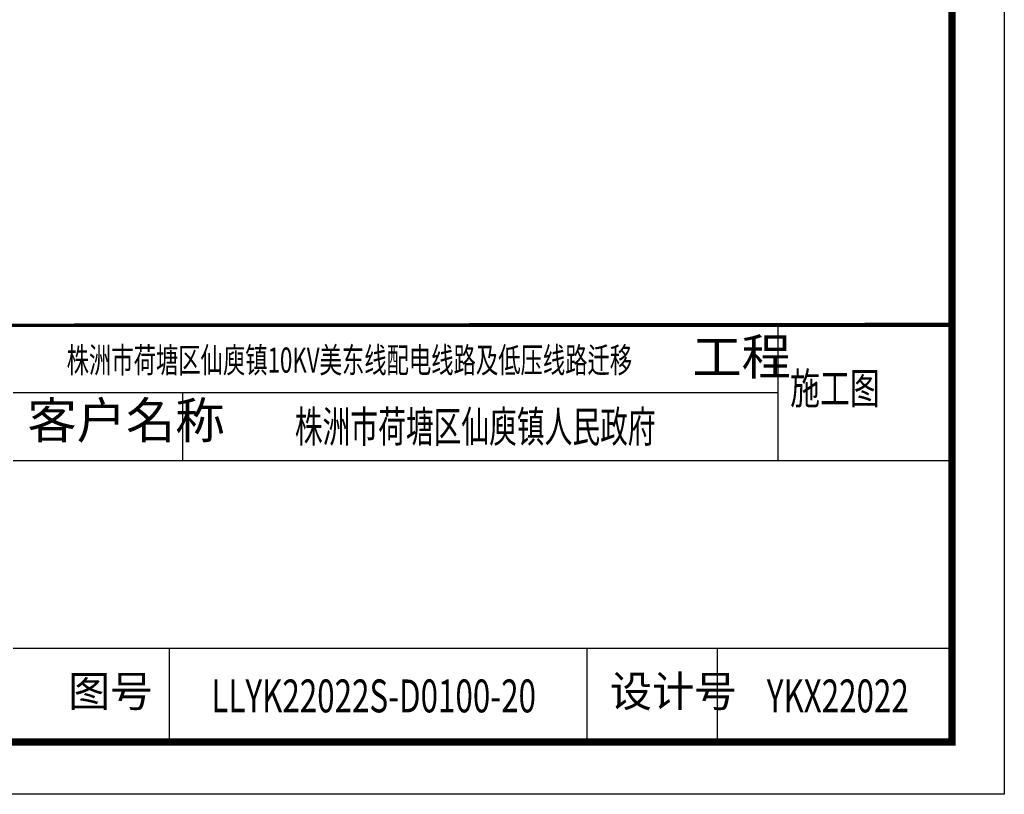
# Paper-space layout 'Layout1' of a CAD drawing. Extents: x 326 to 5490, y -462 to 203.
# Drawn here: x 5382 to 5476, y -462 to -388 of the extents above; entities that cross this region are included whole.
import ezdxf

# ---------------------------------------------------------------- set-up
doc = ezdxf.new("R2010")
doc.units = 0
doc.header["$LTSCALE"] = 2
doc.layers.get('0').update_dxf_attribs({"linetype": 'CONTINUOUS'})
doc.layers.add('10kV', color=7, linetype='CONTINUOUS')
doc.styles.add('DXFS', font='SimSun.ttf', dxfattribs={"width": 0.7})
doc.styles.add('宋体', font='SimSun.ttf')

psp = doc.layouts.get("Layout1")

# ---------------------------------------------------------------- linework, layer by layer
at = {"layer": '10kV', "color": 5}
for p, q in [((5454.289381266455, -429.7978453587448), (5454.289381251787, -416.7978453671267)), ((5380.975754935042, -423.2978453587448), (5454.301330465161, -423.2978453596761)), ((5397.229555073873, -429.7978453661954), (5397.229555088657, -423.2978453671267)), ((5380.975754935158, -429.7978453587448), (5470.975754935042, -429.7978453587448)), ((5380.975754935042, -447.7978453596761), (5470.975754934925, -447.7978453671267)), ((5395.948971409098, -456.7978453596761), (5395.948971409098, -447.7978453596761)), ((5435.975754934925, -456.7978453661954), (5435.975754934809, -447.7978453596761)), ((5448.475754934925, -456.7978453587448), (5448.475754919908, -447.7978453596761))]:
    psp.add_line(p, q, dxfattribs=at)
psp.add_lwpolyline([(5055.975754935391, -461.7978453578135), (5055.975754935391, -164.7978453587448), (5475.975754934925, -164.7978453596761), (5475.975754935042, -461.7978453587448), (5055.975754935391, -461.7978453578135)], dxfattribs=at)
at = {"layer": '10kV', "color": 5, "const_width": 0.6999999999993208}
psp.add_lwpolyline([(5080.975754935391, -456.7978453587448), (5080.975754935391, -169.7978453596761), (5470.975754935042, -169.7978453596761), (5470.975754935042, -456.7978453578135), (5080.975754935391, -456.7978453587448)], dxfattribs=at)
at = {"layer": '10kV', "color": 5, "lineweight": -3, "const_width": 0.3999999999996119}
psp.add_lwpolyline([(5290.975754935158, -456.7978453596761), (5470.975754934925, -456.7978453587448), (5470.975754934925, -416.7978453596761), (5290.975754935042, -416.7978453587448), (5290.975754935158, -456.7978453596761)], dxfattribs=at)

# ---------------------------------------------------------------- texts
at = {"color": 5, "style": '宋体', "width": 0.65}
for s, height, p in [('株洲市荷塘区仙庾镇10KV美东线配电线路及低压线路迁移', 2.41339824, (5386.089527236817, -421.3847781186516)), ('株洲市荷塘区仙庾镇人民政府', 3, (5407.967325408632, -428.0618289916483))]:
    psp.add_text(s, height=height, dxfattribs=at).set_placement(p)
at = {"layer": '10kV', "color": 5, "style": '宋体', "width": 0.7000000000000001}
for s, p in [('LLYK22022S-D0100-20', (5399.962056551109, -453.9418545093095)), ('YKX22022', (5453.207745287431, -453.9418545176914))]:
    psp.add_text(s, height=3.149606299116038, dxfattribs=at).set_placement(p)
at = {"layer": '10kV', "color": 5, "attachment_point": 1, "style": 'DXFS'}
for s, insert, char_height, width in [('\\f宋体|b0|i0|c134|p2;工程', (5446.064686945832, -418.117573733226), 3.464999999996638, 6.79139999999341), ('{\\fSimSun|b0|i0|c134|p2;客户名称}', (5382.325584266082, -424.2173466717531), 3.464999999996638, 14.62132910179146), ('\\f宋体|b0|i0|c134|p2;图号', (5386.219111103195, -450.4370102908169), 2.969999999997118, 11.68607062320864), ('{\\fSimSun|b0|i0|c134|p2;设计号}', (5438.148984987036, -450.4370102908169), 2.969999999997118, 11.68607062320864)]:
    psp.add_mtext(s, dxfattribs=dict(at, insert=insert, char_height=char_height, width=width))
at = {"layer": '10kV', "color": 5, "insert": (5455.440216132107, -421.3932437931826), "char_height": 2.999999999997089, "width": 99.79979145284378, "attachment_point": 1, "line_spacing_factor": 0.7, "style": '宋体'}
psp.add_mtext('{\\W0.7;施工图}', dxfattribs=at)

doc.saveas('drawing.dxf')
